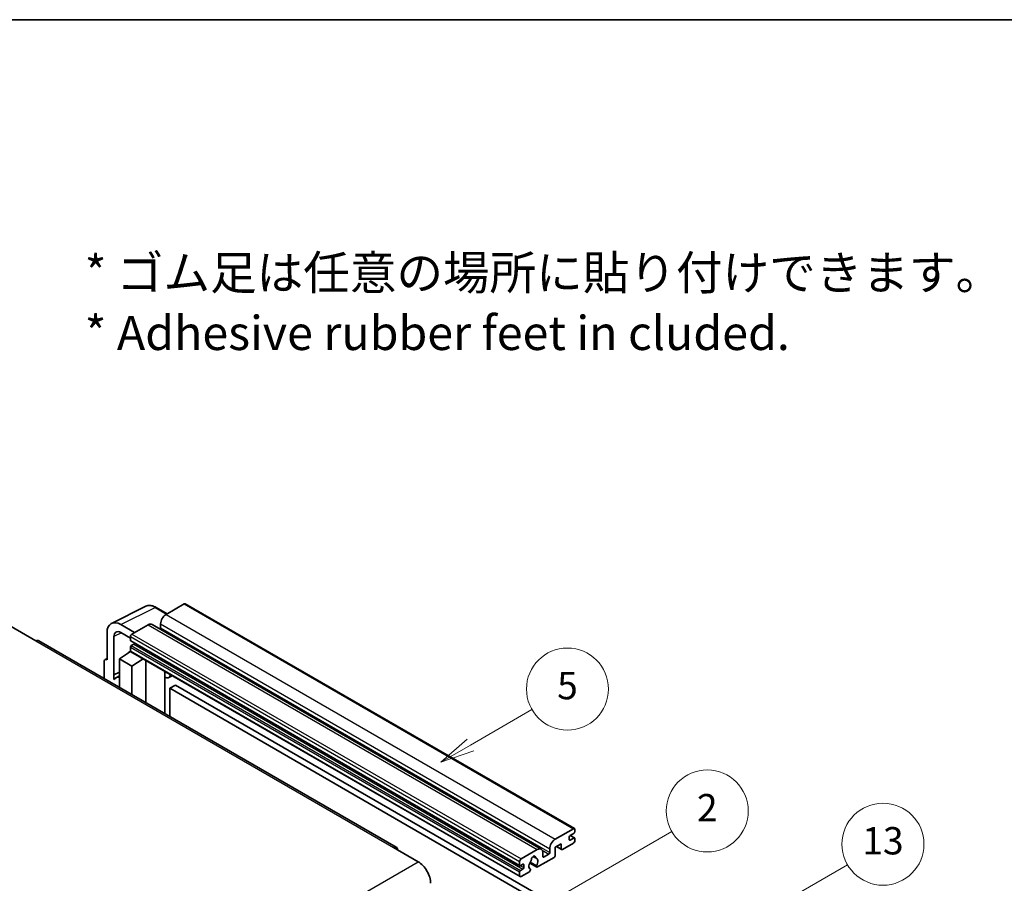
# Model space of a CAD drawing. Units: millimetres. Extents: x 6 to 12001, y 4 to 1550.
# Drawn here: x 359 to 647, y 876 to 1128 of the extents above; entities that cross this region are included whole.
import ezdxf

# ---------------------------------------------------------------- set-up
doc = ezdxf.new("R2010")
doc.units = ezdxf.units.MM
for name, color, linetype, lineweight in [('Border (ISO)', 7, 'Continuous', 35), ('Symbol (ISO)', 7, 'Continuous', 18), ('Symbol (TK)', 100, 'Continuous', 18), ('Visible (ISO)', 7, 'Continuous', 35), ('Visible Narrow (ISO)', 7, 'Continuous', 25)]:
    doc.layers.add(name, color=color, linetype=linetype, lineweight=lineweight)
doc.styles.add('Note Text (TK)', font='MS PGothic.ttf')
doc.styles.add('Note Text (TK2)', font='MS PGothic.ttf')

# ---------------------------------------------------------------- blocks, each defined once
blk = doc.blocks.new('図面枠 tk図枠')
at = {"layer": 'Border (ISO)'}
blk.add_line((14.5, 289), (405.5, 289), dxfattribs=at)
blk = doc.blocks.new('バルーン2')
at = {"layer": 'Symbol (TK)', "color": 100}
for p, q in [((135.708, 235.932), (140.21, 238.531)), ((135.458, 236.365), (133.543, 234.682)), ((135.708, 235.932), (133.543, 234.682)), ((133.543, 234.682), (135.958, 235.499))]:
    blk.add_line(p, q, dxfattribs=at)
at = {"layer": 'Symbol (TK)'}
blk.add_circle((142.809, 240.031), 3, dxfattribs=at)
at = {"layer": 'Symbol (TK)', "color": 7, "insert": (142.809, 240.025), "char_height": 2, "attachment_point": 5, "style": 'Note Text (TK2)'}
blk.add_mtext('5', dxfattribs=at)
blk = doc.blocks.new('バルーン10')
at = {"layer": 'Symbol (TK)', "color": 100}
for p, q in [((155.619, 222.74), (163.307, 227.179)), ((155.369, 223.174), (153.454, 221.49)), ((155.619, 222.74), (153.454, 221.49)), ((153.454, 221.49), (155.869, 222.307))]:
    blk.add_line(p, q, dxfattribs=at)
at = {"layer": 'Symbol (TK)'}
blk.add_circle((165.905, 228.679), 3, dxfattribs=at)
at = {"layer": 'Symbol (TK)', "color": 7, "insert": (165.905, 228.673), "char_height": 2, "attachment_point": 5, "style": 'Note Text (TK2)'}
blk.add_mtext('13', dxfattribs=at)
blk = doc.blocks.new('バルーン12')
at = {"layer": 'Symbol (TK)', "color": 100}
for p, q in [((140.96, 224.132), (150.446, 229.609)), ((140.71, 224.565), (138.795, 222.882)), ((140.96, 224.132), (138.795, 222.882)), ((138.795, 222.882), (141.21, 223.699))]:
    blk.add_line(p, q, dxfattribs=at)
at = {"layer": 'Symbol (TK)'}
blk.add_circle((153.044, 231.109), 3, dxfattribs=at)
at = {"layer": 'Symbol (TK)', "color": 7, "insert": (153.044, 231.091), "char_height": 2, "attachment_point": 5, "style": 'Note Text (TK2)'}
blk.add_mtext('2', dxfattribs=at)

msp = doc.modelspace()

# ---------------------------------------------------------------- linework, layer by layer
at = {"layer": 'Visible (ISO)'}
for p, q in [((407.0223, 957.4873), (401.6887, 954.4079)), ((407.3081, 957.5156), (521.2533, 891.7293)), ((385.6787, 951.7611), (395.7354, 956.7837)), ((402.0021, 954.5888), (398.7554, 956.4633)), ((397.5788, 951.4884), (511.524, 885.7021)), ((400.0725, 951.6085), (400.0725, 950.4887)), ((356.3127, 950.8387), (363.5858, 946.6395)), ((384.3949, 949.0919), (384.3949, 941.1573)), ((392.4761, 949.089), (388.4331, 951.4233)), ((388.4355, 949.0876), (391.264, 947.4546)), ((396.4359, 951.3752), (391.668, 948.6224)), ((469.0947, 886.3037), (364.4429, 946.7244)), ((386.4165, 936.7222), (386.4165, 947.9219)), ((391.264, 947.9226), (391.264, 946.8028)), ((391.335, 946.6459), (505.2802, 880.8596)), ((392.2337, 945.6831), (391.5064, 945.2631)), ((388.0315, 941.3906), (391.3003, 943.551)), ((390.5982, 943.119), (391.2668, 943.6701)), ((390.624, 943.1041), (390.5982, 943.119)), ((390.5982, 943.119), (390.5982, 943.087)), ((391.264, 944.8432), (391.264, 943.7235)), ((391.3823, 943.4619), (505.3275, 877.6756)), ((383.5868, 940.6913), (383.5868, 935.6717)), ((383.8436, 941.2252), (384.3949, 941.5006)), ((384.3949, 941.1573), (384.3944, 941.1576)), ((388.0315, 941.3906), (388.0315, 933.1056)), ((391.668, 939.2911), (388.0315, 941.3906)), ((391.668, 939.2911), (395.0201, 941.3616)), ((395.7086, 928.6732), (395.7086, 940.9641)), ((386.4165, 936.7222), (388.0315, 937.5288)), ((386.417, 936.7219), (388.0315, 937.5283)), ((391.668, 931.006), (391.668, 939.2911)), ((401.3331, 937.4162), (401.533, 937.6013)), ((401.3351, 937.4181), (401.3351, 925.4247)), ((386.417, 936.7219), (386.4165, 936.7222)), ((386.417, 935.3849), (386.417, 936.7219)), ((388.0315, 936.4613), (386.9334, 935.8274)), ((403.4838, 936.4751), (402.5083, 935.9119)), ((404.3959, 933.7156), (402.7797, 932.7824)), ((402.7797, 924.5907), (402.7797, 932.7824)), ((402.7797, 932.7824), (514.7046, 868.1625)), ((404.3959, 933.7156), (516.3208, 869.0957)), ((515.6339, 888.6216), (520.9675, 891.701)), ((521.3716, 891.4677), (521.3716, 890.8145)), ((519.7554, 889.3215), (519.7554, 888.4816)), ((521.1292, 890.3946), (519.9978, 889.7414)), ((519.9978, 888.3417), (521.1292, 888.9949)), ((520.0174, 889.7527), (521.3006, 889.0119)), ((521.3716, 888.8549), (521.3716, 888.2017)), ((468.2376, 886.2188), (475.5107, 882.0197)), ((505.6132, 882.8362), (510.3811, 885.5889)), ((514.0177, 884.7024), (514.0177, 885.8222)), ((517.4118, 887.3152), (515.6339, 886.2888)), ((515.6339, 886.2888), (515.6339, 883.8626)), ((515.9849, 886.4914), (517.5065, 885.6129)), ((517.4118, 885.8222), (517.4118, 887.3152)), ((520.9675, 887.5018), (517.7351, 885.6356)), ((509.1141, 883.5799), (509.9023, 883.1248)), ((515.3107, 883.3027), (510.4423, 880.4919)), ((511.9974, 884.6558), (511.9974, 883.536)), ((512.2398, 883.396), (513.7753, 884.2825)), ((505.2092, 881.0165), (505.2092, 882.1363)), ((506.1789, 881.2965), (505.4516, 880.8766)), ((505.4516, 879.4769), (506.1789, 879.8968)), ((506.4213, 880.3167), (506.4213, 881.1565)), ((508.1629, 881.6533), (510.2137, 880.4693)), ((510.1511, 880.8591), (508.2992, 881.9283)), ((508.2992, 879.8469), (508.3485, 879.8184)), ((505.2092, 877.9372), (505.2092, 879.0569)), ((508.0573, 879.115), (505.6132, 877.7039))]:
    msp.add_line(p, q, dxfattribs=at)
for centre, major_axis, ratio, start_param, end_param in [((407.0223, 957.0207), (0.2857, 0.4949), 0.57735027, 0, 0.78539816), ((401.6887, 952.5416), (-1.1429, -1.9795), 0.57735027, 3.92699082, 5.49778714), ((388.438, 946.7519), (-2.8606, 4.9547), 0.5766475, 5.49839613, 7.06797448), ((396.4359, 949.5089), (1.1429, 1.9795), 0.57735027, 0, 0.78539816), ((388.438, 946.7519), (-1.4303, 2.4774), 0.5766475, 5.49839613, 7.06797448), ((391.668, 948.1559), (-0.2857, -0.4949), 0.57735027, 3.92699082, 5.49778714), ((399.8301, 950.3488), (-0.1714, -0.2969), 0.57735027, 1.15447238, 2.35619449), ((363.5858, 945.2398), (0.8571, 1.4846), 0.57735027, 0, 0.78539816), ((391.5064, 946.9428), (-0.1714, -0.2969), 0.57735027, 5.49778714, 6.28318531), ((392.2337, 945.963), (-0.1714, -0.2969), 0.57735027, 0.78539816, 1.99787491), ((391.5064, 944.9832), (-0.1714, -0.2969), 0.57735027, 3.92699082, 5.49778714), ((391.668, 943.9568), (-0.2857, -0.4949), 0.57735027, 5.49778714, 6.28318531), ((384.3954, 940.2233), (-0.5721, 0.9909), 0.5766475, 5.49839613, 7.06797448), ((400.7636, 937.6678), (-0.5709, 0.2495), 0.0957488, 2.43291877, 3.09977496), ((389.6477, 931.1261), (-2.7143, 4.7013), 0.57735027, 5.93239267, 6.4981299), ((401.3655, 937.8914), (1.1429, -1.9795), 0.57735027, 5.47896434, 6.96484411), ((520.9675, 891.2344), (0.2857, 0.4949), 0.57735027, 5.49778714, 7.06858347), ((515.6339, 886.7553), (1.1429, 1.9795), 0.57735027, 0.78539816, 2.35619449), ((519.9978, 889.4614), (-0.1714, -0.2969), 0.57735027, 3.92699082, 5.49778714), ((519.9978, 888.6216), (-0.1714, -0.2969), 0.57735027, 5.49778714, 7.06858347), ((520.9675, 887.9684), (-0.2857, -0.4949), 0.57735027, 0.78539816, 2.35619449), ((521.1292, 890.6745), (-0.1714, -0.2969), 0.57735027, 0.78539816, 2.35619449), ((521.1292, 888.7149), (0.1714, 0.2969), 0.57735027, 5.49778714, 7.06858347), ((468.2376, 884.8191), (0.8571, 1.4846), 0.57735027, 5.49778714, 7.06858347), ((510.3811, 883.7226), (1.1429, 1.9795), 0.57735027, 5.49778714, 7.06858347), ((517.7351, 886.0088), (-0.2286, -0.3959), 0.57735027, 5.49778714, 7.06858347), ((505.6132, 882.3696), (0.2857, 0.4949), 0.57735027, 0.78539816, 2.35619449), ((509.2498, 881.4364), (-0.9263, -1.6044), 0.57735027, 4.44838985, 6.30980171), ((508.4029, 882.4264), (-0.1714, -0.2969), 0.57735027, 1.71584878, 2.41828344), ((509.2498, 882.9761), (0.4286, 0.7423), 0.57735027, 5.4356982, 8.70146874), ((510.0967, 883.4043), (-0.1714, -0.2969), 0.57735027, 5.4356982, 6.13813286), ((509.2498, 881.4364), (0.9263, 1.6044), 0.57735027, 4.68577258, 6.54718444), ((512.2398, 883.676), (-0.1714, -0.2969), 0.57735027, 5.49778714, 7.06858347), ((513.7753, 884.5625), (0.1714, 0.2969), 0.57735027, 3.92699082, 5.49778714), ((515.3107, 883.676), (-0.2286, -0.3959), 0.57735027, 0.78539816, 2.35619449), ((475.5107, 877.8205), (2.5714, -4.4538), 0.57735027, 0.78539816, 2.35619449), ((505.4516, 881.1565), (-0.1714, -0.2969), 0.57735027, 5.49778714, 7.06858347), ((505.4516, 879.1969), (0.1714, 0.2969), 0.57735027, 0.78539816, 2.35619449), ((506.1789, 881.0165), (0.1714, 0.2969), 0.57735027, 5.49778714, 7.06858347), ((506.1789, 880.1767), (0.1714, 0.2969), 0.57735027, 3.92699082, 5.49778714), ((508.0573, 879.4882), (0.2286, 0.3959), 0.57735027, 3.92699082, 5.9469406), ((510.4423, 880.8652), (-0.2286, -0.3959), 0.57735027, 5.04863368, 7.06858347), ((505.6132, 878.1705), (-0.2857, -0.4949), 0.57735027, 5.49778714, 7.06858347)]:
    msp.add_ellipse(centre, major_axis=major_axis, ratio=ratio, start_param=start_param, end_param=end_param, dxfattribs=at)
msp.add_open_spline([(398.7554, 956.4633), (398.552, 956.5807), (398.3463, 956.6819), (397.9327, 956.8485), (397.7249, 956.9139), (397.31, 957.0052), (397.103, 957.0311), (396.6941, 957.0389), (396.4923, 957.0209), (396.1015, 956.9376), (395.9126, 956.8722), (395.7354, 956.7837)], degree=3, knots=[-0.784789176, -0.784789176, -0.784789176, -0.784789176, -0.634804167, -0.634804167, -0.484819157, -0.484819157, -0.334834148, -0.334834148, -0.184849139, -0.184849139, -0.03486413, -0.03486413, -0.03486413, -0.03486413], dxfattribs=at)
at = {"layer": 'Visible Narrow (ISO)'}
for p, q in [((407.0223, 957.4873), (520.9675, 891.701)), ((388.4331, 951.4233), (398.4838, 956.4429)), ((398.4838, 956.4429), (401.8486, 954.5002)), ((401.6887, 954.4079), (515.6339, 888.6216)), ((400.0725, 951.6085), (514.0177, 885.8222)), ((388.5817, 949.0032), (386.4165, 947.9219)), ((391.668, 948.6224), (505.6132, 882.8362)), ((396.4359, 951.3752), (510.3811, 885.5889)), ((400.0725, 950.4887), (514.0177, 884.7024)), ((363.5858, 946.6395), (468.2376, 886.2188)), ((391.264, 947.9226), (505.2092, 882.1363)), ((391.264, 946.8028), (505.2092, 881.0165)), ((392.2337, 945.6831), (506.1789, 879.8968)), ((391.264, 944.8432), (505.2092, 879.0569)), ((391.264, 943.7235), (505.2092, 877.9372)), ((391.5064, 945.2631), (505.4516, 879.4769)), ((384.3944, 941.1576), (384.3949, 941.1579)), ((401.1816, 937.4428), (401.4221, 937.6654)), ((401.1816, 937.4428), (401.1816, 925.5134)), ((519.7554, 888.4816), (519.9978, 888.3417)), ((519.9274, 889.6887), (521.1292, 888.9949)), ((511.8126, 885.4157), (513.7753, 884.2825)), ((516.1188, 886.5687), (517.4118, 885.8222)), ((509.2122, 883.6529), (509.8547, 883.282)), ((511.9974, 883.536), (512.2398, 883.396)), ((314.2903, 788.939), (475.5107, 882.0197)), ((505.4516, 880.8766), (506.4213, 880.3167)), ((506.1789, 881.2965), (506.4213, 881.1565))]:
    msp.add_line(p, q, dxfattribs=at)
for centre, major_axis, ratio, start_param, end_param in [((398.4741, 951.7642), (-2.83, 4.9708), 0.57677384, 5.50187364, 6.25179868), ((398.4697, 955.9684), (0.2857, 0.4949), 0.57735027, 0, 0.75049158)]:
    msp.add_ellipse(centre, major_axis=major_axis, ratio=ratio, start_param=start_param, end_param=end_param, dxfattribs=at)

# ---------------------------------------------------------------- block references
at = {"xscale": 4, "yscale": 4, "zscale": 4}
msp.add_blockref('図面枠 tk図枠', (-52.0209, -27.556), dxfattribs=at)
at = {"layer": 'Symbol (TK)', "xscale": 4, "yscale": 4, "zscale": 4}
for name in ['バルーン2', 'バルーン12', 'バルーン10']:
    msp.add_blockref(name, (-52.0209, -27.556), dxfattribs=at)

# ---------------------------------------------------------------- texts
at = {"layer": 'Symbol (ISO)', "color": 7, "insert": (377.852, 1045.5989), "char_height": 10, "width": 277.953224, "attachment_point": 4, "line_spacing_factor": 1.058182, "style": 'Note Text (TK)'}
msp.add_mtext('{\\fＭＳ Ｐゴシック|b0|i0;* ゴム足は任意の場所に貼り付けできます。\\P\\fＭＳ Ｐゴシック|b0|i0;* Adhesive rubber feet in cluded.}', dxfattribs=at)

doc.saveas('drawing.dxf')
